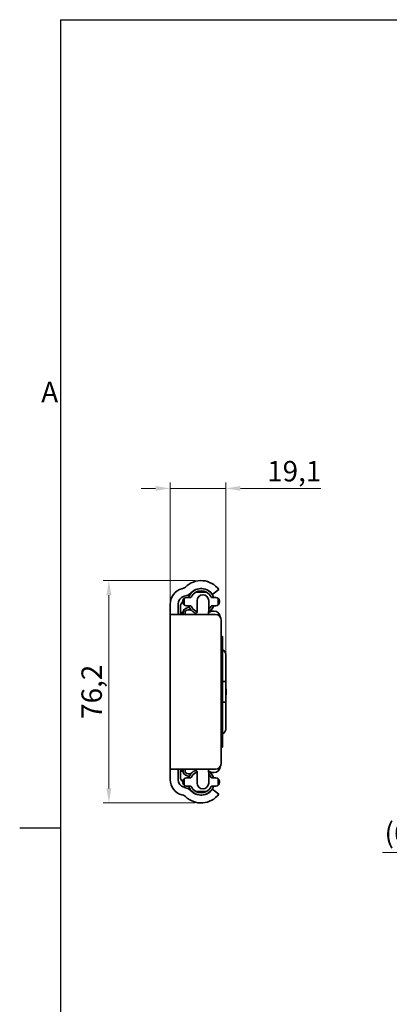
# Model space of a CAD drawing. Units: millimetres. Extents: x 0 to 1682, y 0 to 1188.
# Drawn here: x 6 to 133, y 831 to 1168 of the extents above; entities that cross this region are included whole.
import ezdxf

# ---------------------------------------------------------------- set-up
doc = ezdxf.new("R2010")
doc.units = ezdxf.units.MM
doc.header["$LTSCALE"] = 2
doc.layers.get('0').update_dxf_attribs({"lineweight": 20})
for name, color, linetype, lineweight in [('Border', 7, 'Continuous', 25), ('Dimension', 7, 'Continuous', 20), ('Symbol', 7, 'Continuous', 20), ('Visible', 7, 'Continuous', 35)]:
    doc.layers.add(name, color=color, linetype=linetype, lineweight=lineweight)
doc.styles.add('Dimensions', font='arial.ttf')
doc.dimstyles.new('Dimension style', dxfattribs={"dimscale": 2, "dimtxt": 3.5, "dimasz": 2.5, "dimexe": 1, "dimexo": 1, "dimgap": 0.5, "dimtad": 1, "dimdec": 3, "dimrnd": 1e-08, "dimtxsty": 'Dimensions', "dimcen": 0.09, "dimdle": 10, "dimclrd": 172, "dimclre": 172, "dimclrt": 7, "dimaunit": 1, "dimadec": 0, "dimazin": 2, "dimtfac": 0.714286, "dimtdec": 3, "dimtmove": 0, "dimatfit": 3, "dimfxl": 1, "dimtolj": 1, "dimlwd": -1, "dimlwe": -1, "dimarcsym": 0})

# ---------------------------------------------------------------- blocks, each defined once
blk = doc.blocks.new('Borders TRI')
at = {"layer": 'Border'}
for p, q in [((10, 584), (831, 584)), ((10, 584), (10, 10)), ((10, 445.5), (3, 445.5))]:
    blk.add_line(p, q, dxfattribs=at)
at = {"layer": 'Symbol', "color": 7, "insert": (9.6, 519.75), "char_height": 3.5, "attachment_point": 6}
blk.add_mtext('A', dxfattribs=at)
blk = doc.blocks.new('*D7')
at = {"layer": 'Defpoints', "color": 0, "transparency": 16777216}
for p in [(57.61, 1007.37), (76.71, 925.28), (57.61, 907.61)]:
    blk.add_point(p, dxfattribs=at)
at = {"layer": 'Dimension', "color": 172, "true_color": 0x0000c6, "transparency": 16777216}
for p, q in [((57.61, 909.61), (57.61, 1009.37)), ((76.71, 927.28), (76.71, 1009.37)), ((52.61, 1007.37), (47.61, 1007.37)), ((57.61, 1007.37), (76.71, 1007.37)), ((81.71, 1007.37), (109.22, 1007.37))]:
    blk.add_line(p, q, dxfattribs=at)
for points in [[(52.61, 1008.21), (52.61, 1006.54), (57.61, 1007.37)], [(81.71, 1008.21), (81.71, 1006.54), (76.71, 1007.37)]]:
    blk.add_solid(points, dxfattribs=at)
at = {"layer": 'Dimension', "color": 7, "transparency": 16777216, "insert": (100.14, 1016.79), "char_height": 7, "attachment_point": 2, "style": 'Dimensions'}
blk.add_mtext('\\A1;19,1', dxfattribs=at)
blk = doc.blocks.new('*D8')
at = {"layer": 'Defpoints', "color": 0, "transparency": 16777216}
for p in [(165.02, 911.18), (171.72, 904.43), (171.72, 882.67)]:
    blk.add_point(p, dxfattribs=at)
at = {"layer": 'Dimension', "color": 172, "true_color": 0x0000c6, "transparency": 16777216}
for p, q in [((165.02, 909.18), (165.02, 880.67)), ((171.72, 902.43), (171.72, 880.67)), ((160.02, 882.67), (130.37, 882.67)), ((171.72, 882.67), (165.02, 882.67)), ((176.72, 882.67), (181.72, 882.67))]:
    blk.add_line(p, q, dxfattribs=at)
for points in [[(160.02, 883.51), (160.02, 881.84), (165.02, 882.67)], [(176.72, 883.51), (176.72, 881.84), (171.72, 882.67)]]:
    blk.add_solid(points, dxfattribs=at)
at = {"layer": 'Dimension', "color": 7, "transparency": 16777216, "insert": (140.95, 892.85), "char_height": 7, "attachment_point": 2, "style": 'Dimensions'}
blk.add_mtext('\\A1;(6,7)', dxfattribs=at)
blk = doc.blocks.new('*D24')
at = {"layer": 'Defpoints', "color": 0, "transparency": 16777216}
for p in [(68.21, 975.78), (36.6, 899.58), (68.21, 899.58)]:
    blk.add_point(p, dxfattribs=at)
at = {"layer": 'Dimension', "color": 172, "true_color": 0x0000c6, "transparency": 16777216}
for p, q in [((66.21, 975.78), (34.6, 975.78)), ((36.6, 970.78), (36.6, 904.58)), ((66.21, 899.58), (34.6, 899.58))]:
    blk.add_line(p, q, dxfattribs=at)
for points in [[(35.76, 970.78), (37.43, 970.78), (36.6, 975.78)], [(35.76, 904.58), (37.43, 904.58), (36.6, 899.58)]]:
    blk.add_solid(points, dxfattribs=at)
at = {"layer": 'Dimension', "color": 7, "transparency": 16777216, "insert": (27.18, 937.68), "char_height": 7, "attachment_point": 2, "rotation": 90, "style": 'Dimensions'}
blk.add_mtext('\\A1;76,2', dxfattribs=at)

msp = doc.modelspace()

# ---------------------------------------------------------------- linework, layer by layer
at = {"layer": 'Visible'}
for p, q in [((61.6532, 973.0104), (62.1469, 973.1427)), ((66.3429, 971.8275), (70.0846, 971.8275)), ((74.3138, 972.7107), (72.3036, 971.2168)), ((61.9638, 968.3775), (61.9638, 968.7775)), ((62.8457, 970.5347), (62.352, 970.4024)), ((62.3638, 967.483), (62.3638, 969.6719)), ((63.1638, 969.9775), (64.4121, 969.9775)), ((66.8138, 965.1109), (66.8138, 968.9275)), ((70.8138, 968.9275), (70.8138, 966.0394)), ((72.0154, 969.9775), (73.2638, 969.9775)), ((74.0638, 969.6719), (74.0638, 967.483)), ((74.4638, 968.7775), (74.4638, 968.3775)), ((57.6138, 964.6775), (57.6138, 967.7462)), ((60.3138, 967.7462), (60.3138, 964.6775)), ((61.1126, 966.9171), (61.1126, 965.0922)), ((61.1126, 965.0922), (61.4126, 965.0922)), ((61.1126, 964.1775), (61.1126, 965.0922)), ((61.4126, 964.1775), (61.4126, 965.0922)), ((61.8126, 964.1775), (61.8126, 965.0922)), ((61.8126, 965.0922), (62.1126, 965.0922)), ((62.1126, 964.1775), (62.1126, 965.0922)), ((62.9022, 966.2199), (64.1382, 966.6697)), ((64.4121, 967.1775), (63.1638, 967.1775)), ((63.7138, 965.7775), (64.2701, 965.7775)), ((64.2701, 965.7775), (64.3201, 965.7775)), ((66.3429, 965.3275), (66.8138, 965.3275)), ((73.2638, 967.1775), (72.0154, 967.1775)), ((72.1745, 965.3275), (72.7138, 965.3275)), ((57.6138, 964.1775), (57.6138, 964.6775)), ((57.6138, 911.1775), (57.6138, 964.1775)), ((57.6138, 964.1775), (62.1138, 964.1775)), ((60.3138, 964.6775), (60.3138, 964.1775)), ((73.1138, 964.1775), (62.1138, 964.1775)), ((62.7138, 964.1775), (62.7138, 964.7775)), ((75.1138, 913.1775), (75.1138, 962.1775)), ((75.5138, 956.6775), (75.1138, 956.6775)), ((75.5138, 956.6775), (75.5138, 955.9837)), ((75.5138, 919.3712), (75.5138, 955.9837)), ((76.7138, 941.1775), (76.7138, 950.0775)), ((75.5138, 941.1775), (76.7138, 941.1775)), ((76.7138, 941.1775), (76.7138, 934.1775)), ((76.7985, 938.1775), (76.7985, 937.1775)), ((76.7138, 934.1775), (75.5138, 934.1775)), ((76.7138, 925.2775), (76.7138, 934.1775)), ((75.5138, 918.6775), (75.1138, 918.6775)), ((75.5138, 918.6775), (75.5138, 919.3712)), ((57.6138, 910.6775), (57.6138, 911.1775)), ((62.1138, 911.1775), (57.6138, 911.1775)), ((60.3138, 911.1775), (60.3138, 910.6775)), ((61.1126, 911.1775), (61.1126, 910.2627)), ((61.4126, 911.1775), (61.4126, 910.2627)), ((61.8126, 911.1775), (61.8126, 910.2627)), ((62.1126, 911.1775), (62.1126, 910.2627)), ((62.1138, 911.1775), (73.1138, 911.1775)), ((62.7138, 911.1775), (62.7138, 910.5775)), ((57.6138, 907.6088), (57.6138, 910.6775)), ((60.3138, 910.6775), (60.3138, 907.6088)), ((61.1126, 910.2627), (61.4126, 910.2627)), ((61.1126, 908.4378), (61.1126, 910.2627)), ((61.8126, 910.2627), (62.1126, 910.2627)), ((62.3638, 905.683), (62.3638, 907.8719)), ((62.9022, 909.135), (64.1382, 908.6852)), ((63.1638, 908.1775), (64.4121, 908.1775)), ((63.7138, 909.5775), (64.2701, 909.5775)), ((64.3201, 909.5775), (64.2701, 909.5775)), ((66.8138, 910.0275), (66.3429, 910.0275)), ((66.8138, 910.244), (66.8138, 906.4275)), ((70.8138, 906.4275), (70.8138, 909.3155)), ((72.0154, 908.1775), (73.2638, 908.1775)), ((72.7138, 910.0275), (72.1745, 910.0275)), ((74.0638, 907.8719), (74.0638, 905.683)), ((61.9638, 906.5775), (61.9638, 906.9775)), ((62.352, 904.9525), (62.8457, 904.8202)), ((64.4121, 905.3775), (63.1638, 905.3775)), ((73.2638, 905.3775), (72.0154, 905.3775)), ((74.4638, 906.9775), (74.4638, 906.5775)), ((62.1469, 902.2122), (61.6532, 902.3445)), ((70.0846, 903.5275), (66.3429, 903.5275)), ((72.3036, 904.1381), (74.3138, 902.6442))]:
    msp.add_line(p, q, dxfattribs=at)
for centre, radius, start, end in [((68.2138, 968.1775), 7.6, 36.61786, 135.182314), ((63.0638, 967.7462), 5.45, 105, 180), ((61.7587, 974.5916), 1.5, 285, 315.182314), ((68.2138, 968.5775), 4.5, 18.126204, 161.873796), ((68.2138, 968.1775), 4.9, 38.859319, 135.182314), ((68.2138, 968.5775), 3.75, 119.926435, 153.444863), ((65.9138, 971.3271), 1, 103.117576, 126.138815), ((68.2138, 968.5775), 3.75, 60.073565, 119.926435), ((66.6138, 972.4902), 3, 7.111368, 7.479329), ((68.2138, 968.5775), 3.75, 26.555137, 60.073565), ((63.0638, 967.7462), 2.75, 105, 180), ((63.1126, 966.9171), 2, 125.059891, 180), ((63.1638, 968.7775), 1.2, 131.810315, 180), ((63.1638, 968.3775), 1.2, 180, 228.189685), ((63.1638, 968.7775), 1.2, 90, 131.810315), ((61.7587, 974.5916), 4.2, 285, 315.182314), ((64.4121, 970.4775), 0.5, 270, 333.444863), ((68.8138, 968.9275), 2, 0, 180), ((72.0154, 970.4775), 0.5, 206.555137, 270), ((72.1846, 971.3769), 0.1994, 218.859319, 306.61786), ((73.2638, 968.7775), 1.2, 48.189685, 90), ((73.2638, 968.7775), 1.2, 0, 48.189685), ((73.2638, 968.3775), 1.2, 311.810315, 0), ((63.3126, 965.0922), 1.2, 110, 180), ((63.1638, 968.3775), 1.2, 228.189685, 270), ((63.7138, 964.7775), 1, 90, 180), ((68.2138, 968.5775), 4.5, 198.126204, 221.4518), ((64.2701, 964.7775), 1, 45.386812, 90), ((64.3201, 964.7775), 1, 62.26946, 90), ((64.4121, 966.6775), 0.5, 26.555137, 90), ((68.2138, 968.5775), 3.75, 206.555137, 240.073565), ((68.4138, 968.9775), 4.9, 225.386812, 241.492569), ((66.3138, 965.1109), 0.5, 241.492569, 0), ((68.2138, 968.5775), 3.75, 240.073565, 248.076176), ((61.3138, 966.0394), 9.5, 348.697345, 0), ((68.2138, 968.5775), 4.5, 304.142482, 341.873796), ((68.2138, 968.5775), 3.75, 313.863949, 333.444863), ((72.1745, 963.3275), 2, 90, 125.031101), ((72.0154, 966.6775), 0.5, 90, 153.444863), ((72.7138, 963.3275), 2, 1.457245, 90), ((73.2638, 968.3775), 1.2, 270, 311.810315), ((68.2138, 968.9775), 4.9, 300.88304, 305.031101), ((73.1138, 962.1775), 2, 0, 90), ((74.0138, 950.0775), 2.7, 0, 56.251011), ((74.0138, 925.2775), 2.7, 303.748989, 0), ((61.3138, 909.3155), 9.5, 0, 11.302655), ((72.7138, 912.0275), 2, 270, 358.542755), ((73.1138, 913.1775), 2, 270, 0), ((63.1126, 908.4378), 2, 180, 234.940109), ((63.1638, 906.9775), 1.2, 131.810315, 180), ((63.3126, 910.2627), 1.2, 180, 250), ((63.1638, 906.9775), 1.2, 90, 131.810315), ((63.7138, 910.5775), 1, 180, 270), ((68.2138, 906.7775), 4.5, 138.5482, 161.873796), ((64.2701, 910.5775), 1, 270, 314.613188), ((64.3201, 910.5775), 1, 270, 297.73054), ((64.4121, 908.6775), 0.5, 270, 333.444863), ((68.2138, 906.7775), 3.75, 119.926435, 153.444863), ((68.4138, 906.3775), 4.9, 118.507431, 134.613188), ((66.3138, 910.244), 0.5, 0, 118.507431), ((68.2138, 906.7775), 3.75, 111.923824, 119.926435), ((68.2138, 906.3775), 4.9, 54.968899, 59.11696), ((68.2138, 906.7775), 4.5, 18.126204, 55.857518), ((68.2138, 906.7775), 3.75, 26.555137, 46.136051), ((72.1745, 912.0275), 2, 234.968899, 270), ((72.0154, 908.6775), 0.5, 206.555137, 270), ((73.2638, 906.9775), 1.2, 48.189685, 90), ((73.2638, 906.9775), 1.2, 0, 48.189685), ((63.0638, 907.6088), 5.45, 180, 255), ((63.0638, 907.6088), 2.75, 180, 255), ((63.1638, 906.5775), 1.2, 180, 228.189685), ((63.1638, 906.5775), 1.2, 228.189685, 270), ((61.7587, 900.7633), 4.2, 44.817686, 75), ((68.2138, 906.7775), 4.5, 198.126204, 341.873796), ((64.4121, 904.8775), 0.5, 26.555137, 90), ((68.2138, 906.7775), 3.75, 206.555137, 240.073565), ((68.8138, 906.4275), 2, 180, 0), ((68.2138, 906.7775), 3.75, 299.926435, 333.444863), ((72.0154, 904.8775), 0.5, 90, 153.444863), ((73.2638, 906.5775), 1.2, 270, 311.810315), ((73.2638, 906.5775), 1.2, 311.810315, 0), ((61.7587, 900.7633), 1.5, 44.817686, 75), ((68.2138, 907.1775), 7.6, 224.817686, 323.38214), ((68.2138, 907.1775), 4.9, 224.817686, 321.140681), ((65.9138, 904.0279), 1, 233.861185, 256.882424), ((68.2138, 906.7775), 3.75, 240.073565, 299.926435), ((66.6138, 902.8647), 3, 352.520671, 352.888632), ((72.1846, 903.978), 0.1994, 53.38214, 141.140681)]:
    msp.add_arc(centre, radius, start, end, dxfattribs=at)
for centre, start_param, end_param in [((76.4472, 938.1775), 4.71238898, 5.42161831), ((76.4472, 937.1775), 4.00315965, 4.71238898)]:
    msp.add_ellipse(centre, major_axis=(0, 1), ratio=0.35132828, start_param=start_param, end_param=end_param, dxfattribs=at)

# ---------------------------------------------------------------- block references
at = {"xscale": 2, "yscale": 2, "zscale": 2}
msp.add_blockref('Borders TRI', (0, 0), dxfattribs=at)

# ---------------------------------------------------------------- dimensions: what is measured, and where the dimension line sits
at = {"layer": 'Dimension', "color": 172, "true_color": 0x0000c6}
for base, p1, p2, angle, override, picture, middle in [((57.6138, 1007.3741), (76.7138, 925.2775), (57.6138, 907.6088), 180, {"dimgap": 0.5, "dimdec": 3, "dimtol": 0, "dimlim": 0, "dimtp": 0, "dimtm": 0, "dimtdec": 3, "dimtofl": 1, "dimatfit": 1}, '*D7', (100.1382, 1007.3741)), ((36.5953, 899.5775), (68.2138, 975.7775), (68.2138, 899.5775), 90, {"dimgap": 0.5, "dimdec": 3, "dimtol": 0, "dimlim": 0, "dimtp": 0, "dimtm": 0, "dimtdec": 3, "dimtofl": 0, "dimatfit": 1}, '*D24', (36.5953, 937.6775))]:
    dim = msp.add_linear_dim(base=base, p1=p1, p2=p2, angle=angle, dimstyle='Dimension style', override=override, dxfattribs=at)
    dim.commit()
    dim.dimension.update_dxf_attribs({"geometry": picture, "text_midpoint": middle, "dimtype": 160})
dim = msp.add_linear_dim(base=(171.7249, 882.6733), p1=(165.0249, 911.1775), p2=(171.7249, 904.4275), angle=180, text='(<>)', dimstyle='Dimension style', override={"dimgap": 0.5, "dimdec": 3, "dimtol": 0, "dimlim": 0, "dimtp": 0, "dimtm": 0, "dimtdec": 3, "dimtofl": 1, "dimatfit": 1}, dxfattribs=at)
dim.commit()
dim.dimension.update_dxf_attribs({"geometry": '*D8', "text_midpoint": (140.9479, 882.6733), "dimtype": 160})

doc.saveas('drawing.dxf')
